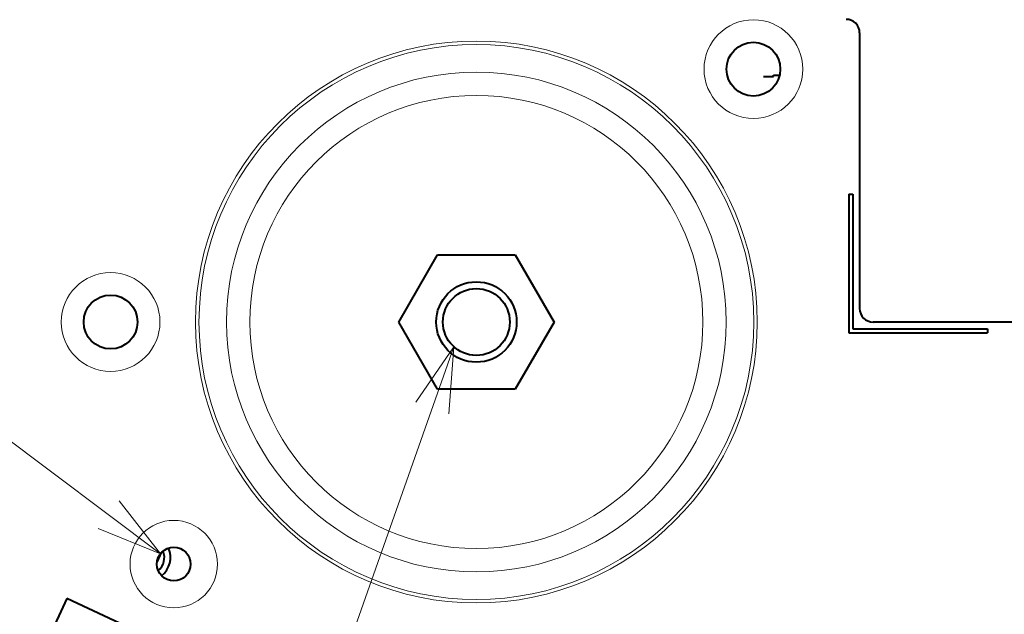
# Model space of a CAD drawing. Extents: x 38 to 556, y 21 to 398.
# Drawn here: x 317 to 353, y 262 to 284 of the extents above; entities that cross this region are included whole.
import ezdxf

# ---------------------------------------------------------------- set-up
doc = ezdxf.new("R2010")
doc.units = 0

msp = doc.modelspace()

# ---------------------------------------------------------------- linework, layer by layer
at = {"color": 7, "lineweight": 13}
msp.add_line((321.822235, 264.432709), (289.666992, 288.52533), dxfattribs=at)
at = {"color": 7, "lineweight": 40}
for p, q in [((347.812408, 283.794983), (347.812408, 273.544983)), ((344.237305, 282.169861), (344.612305, 282.169861)), ((344.612305, 282.219879), (344.836731, 282.219879)), ((344.612305, 282.169861), (344.612305, 282.219879)), ((347.412415, 277.794983), (347.562408, 277.794983)), ((347.412415, 277.794983), (347.412415, 272.644989)), ((347.562408, 277.794983), (347.562408, 272.794983)), ((330.675659, 273.044983), (332.119019, 275.544983)), ((330.675659, 273.044983), (332.119019, 275.544983)), ((332.119019, 275.544983), (335.005798, 275.544983)), ((332.119019, 275.544983), (335.005798, 275.544983)), ((335.005798, 275.544983), (336.449158, 273.044983)), ((335.005798, 275.544983), (336.449158, 273.044983)), ((332.119019, 270.544983), (330.675659, 273.044983)), ((332.119019, 270.544983), (330.675659, 273.044983)), ((336.449158, 273.044983), (335.005798, 270.544983)), ((336.449158, 273.044983), (335.005798, 270.544983)), ((347.562408, 272.794983), (352.562408, 272.794983)), ((356.812408, 273.044983), (348.312408, 273.044983)), ((352.562408, 272.794983), (352.562408, 272.644989)), ((347.412415, 272.644989), (352.562408, 272.644989)), ((335.005798, 270.544983), (332.119019, 270.544983)), ((335.005798, 270.544983), (332.119019, 270.544983)), ((321.691284, 264.114594), (321.859833, 264.476044)), ((318.341553, 262.764374), (316.020172, 257.786133)), ((321.513641, 261.285217), (318.341553, 262.764374))]:
    msp.add_line(p, q, dxfattribs=at)
at = {"color": 7, "lineweight": 13}
for points in [[(332.727356, 272.122894), (316.135254, 225.03183), (295.679657, 225.03183)], [(332.535156, 269.63028), (332.727356, 272.122894), (331.314606, 270.060333)], [(319.501709, 265.362854), (321.822235, 264.432709), (320.277679, 266.398499)]]:
    msp.add_lwpolyline(points, dxfattribs=at)
for centre, radius in [((343.862396, 282.444977), 1.835165), ((333.562408, 273.044983), 10.443376), ((333.562408, 273.044983), 10.313472), ((333.562408, 273.044983), 9.288675), ((333.562408, 273.044983), 8.42265), ((319.962402, 273.044983), 1.835165), ((322.312408, 264.044983), 1.625)]:
    msp.add_circle(centre, radius, dxfattribs=at)
at = {"color": 7, "lineweight": 40}
for centre, radius in [((343.862396, 282.444977), 1), ((333.562408, 273.044983), 1.494), ((333.562408, 273.044983), 1.244), ((319.962402, 273.044983), 1), ((322.312408, 264.044983), 0.625)]:
    msp.add_circle(centre, radius, dxfattribs=at)
for centre, radius, start, end in [((333.562439, 273.044952), 37.496443, 29.052575, 241.92458), ((333.562408, 273.044983), 23.85, 127.410403, 232.589597), ((333.562408, 273.044983), 23.85, 307.288951, 52.589598), ((333.562408, 273.044983), 23.25, 127.508376, 232.491624), ((333.562408, 273.044983), 23.25, 307.508374, 52.491626), ((347.312408, 283.794983), 0.5, 0, 90.000003), ((348.312408, 273.544983), 0.5, 180.000005, 269.999997), ((333.562378, 273.045013), 37.496479, 257.019496, 357.947413), ((321.312988, 264.295105), 0.649426, 310.701303, 21.231576), ((321.312408, 264.294983), 0.875, 308.799116, 23.129064)]:
    msp.add_arc(centre, radius, start, end, dxfattribs=at)
at = {"color": 7, "lineweight": 13}
for centre, radius, start, end in [((333.562408, 273.044952), 37.49641, 29.052565, 221.006347), ((333.5625, 273.044983), 37.396508, 29.052415, 241.924607), ((333.562408, 273.044983), 24.1, 127.320955, 232.679045), ((333.562408, 273.044983), 24.1, 307.32095, 52.67905), ((333.562012, 273.045197), 37.396871, 298.648249, 357.94715)]:
    msp.add_arc(centre, radius, start, end, dxfattribs=at)

doc.saveas('drawing.dxf')
